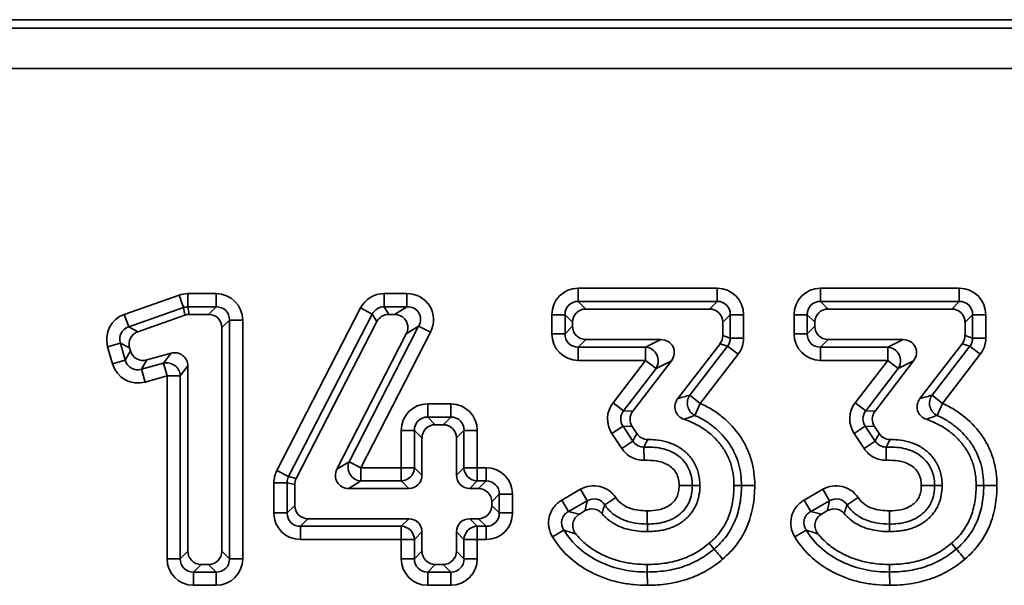
# Model space of a CAD drawing. Units: millimetres. Extents: x 90 to 4291, y 29 to 1753.
# Drawn here: x 3340 to 3377, y 698 to 719 of the extents above; entities that cross this region are included whole.
import ezdxf

# ---------------------------------------------------------------- set-up
doc = ezdxf.new("R2010")
doc.units = ezdxf.units.MM
doc.header["$LTSCALE"] = 6

msp = doc.modelspace()

# ---------------------------------------------------------------- linework, layer by layer
at = {"color": 7, "linetype": 'Continuous', "lineweight": 35}
for p, q in [((3531.978, 719.186), (3039.955, 719.186)), ((3040.273, 718.869), (3531.66, 718.869)), ((3531.66, 717.374), (3040.273, 717.374)), ((3361.053, 708.714), (3361.053, 709.206)), ((3361.053, 709.206), (3366.208, 709.206)), ((3366.208, 708.714), (3366.208, 709.206)), ((3370.054, 708.714), (3370.054, 709.206)), ((3370.054, 709.206), (3375.209, 709.206)), ((3375.209, 708.714), (3375.209, 709.206)), ((3344.182, 708.231), (3346.218, 708.95)), ((3346.382, 708.485), (3346.218, 708.95)), ((3346.545, 709.006), (3347.597, 709.006)), ((3346.545, 708.513), (3346.545, 709.006)), ((3347.597, 709.006), (3347.597, 708.513)), ((3353.837, 709.006), (3354.682, 709.006)), ((3353.837, 709.006), (3353.837, 708.513)), ((3354.682, 709.006), (3354.682, 708.513)), ((3361.053, 708.714), (3361.333, 708.434)), ((3366.208, 708.714), (3361.053, 708.714)), ((3365.929, 708.434), (3366.208, 708.714)), ((3370.054, 708.714), (3370.334, 708.434)), ((3375.209, 708.714), (3370.054, 708.714)), ((3374.929, 708.434), (3375.209, 708.714)), ((3346.382, 708.485), (3344.346, 707.767)), ((3346.43, 708.206), (3346.382, 708.485)), ((3346.545, 708.513), (3346.593, 708.234)), ((3347.597, 708.513), (3346.545, 708.513)), ((3347.317, 708.234), (3347.597, 708.513)), ((3349.852, 702.428), (3352.961, 708.472)), ((3352.961, 708.472), (3353.399, 708.246)), ((3353.837, 708.513), (3354.008, 708.234)), ((3354.682, 708.513), (3353.837, 708.513)), ((3354.224, 708.234), (3354.682, 708.513)), ((3365.929, 708.434), (3361.333, 708.434)), ((3374.929, 708.434), (3370.334, 708.434)), ((3344.346, 707.767), (3344.182, 708.231)), ((3346.43, 708.206), (3344.688, 707.591)), ((3347.317, 708.234), (3346.593, 708.234)), ((3348.089, 708.021), (3347.81, 707.741)), ((3348.089, 699.152), (3348.089, 708.021)), ((3348.582, 708.021), (3348.089, 708.021)), ((3348.582, 708.021), (3348.582, 699.152)), ((3353.399, 708.246), (3350.29, 702.203)), ((3353.57, 707.967), (3350.569, 702.135)), ((3353.57, 707.967), (3353.399, 708.246)), ((3354.224, 708.234), (3354.008, 708.234)), ((3360.561, 708.222), (3360.068, 708.222)), ((3360.068, 707.51), (3360.068, 708.222)), ((3360.841, 707.942), (3360.561, 708.222)), ((3360.561, 708.222), (3360.561, 707.51)), ((3366.701, 708.222), (3366.421, 707.942)), ((3366.701, 707.35), (3366.701, 708.222)), ((3367.193, 708.222), (3366.701, 708.222)), ((3367.193, 708.222), (3367.193, 707.35)), ((3369.562, 708.222), (3369.069, 708.222)), ((3369.069, 707.51), (3369.069, 708.222)), ((3369.842, 707.942), (3369.562, 708.222)), ((3369.562, 708.222), (3369.562, 707.51)), ((3375.702, 708.222), (3375.422, 707.942)), ((3375.702, 707.35), (3375.702, 708.222)), ((3376.194, 708.222), (3375.702, 708.222)), ((3376.194, 708.222), (3376.194, 707.35)), ((3344.346, 707.767), (3344.688, 707.591)), ((3347.81, 699.431), (3347.81, 707.741)), ((3352.539, 702.759), (3355.12, 707.797)), ((3355.12, 707.797), (3354.662, 707.517)), ((3355.558, 707.572), (3355.12, 707.797)), ((3360.561, 707.51), (3360.841, 707.79)), ((3360.841, 707.942), (3360.841, 707.79)), ((3366.421, 707.446), (3366.421, 707.942)), ((3369.562, 707.51), (3369.842, 707.79)), ((3369.842, 707.942), (3369.842, 707.79)), ((3375.422, 707.446), (3375.422, 707.942)), ((3352.082, 702.479), (3354.662, 707.517)), ((3355.558, 707.572), (3352.977, 702.534)), ((3360.561, 707.51), (3360.068, 707.51)), ((3361.333, 707.298), (3361.053, 707.018)), ((3361.333, 707.298), (3364.12, 707.298)), ((3363.552, 707.018), (3364.12, 707.298)), ((3366.421, 707.446), (3366.701, 707.35)), ((3367.193, 707.35), (3366.701, 707.35)), ((3369.562, 707.51), (3369.069, 707.51)), ((3370.334, 707.298), (3370.054, 707.018)), ((3370.334, 707.298), (3373.12, 707.298)), ((3372.553, 707.018), (3373.12, 707.298)), ((3375.422, 707.446), (3375.702, 707.35)), ((3376.194, 707.35), (3375.702, 707.35)), ((3344.037, 707.166), (3343.564, 707.03)), ((3343.747, 706.396), (3343.564, 707.03)), ((3344.379, 706.99), (3344.037, 707.166)), ((3344.037, 707.166), (3344.22, 706.533)), ((3344.22, 706.533), (3344.412, 706.877)), ((3344.379, 706.99), (3344.412, 706.877)), ((3361.053, 707.018), (3363.552, 707.018)), ((3361.053, 707.018), (3361.053, 706.526)), ((3363.552, 707.018), (3363.552, 706.526)), ((3364.745, 705.102), (3366.319, 707.145)), ((3365.195, 705.228), (3366.599, 707.05)), ((3366.599, 707.05), (3366.319, 707.145)), ((3366.989, 706.75), (3366.599, 707.05)), ((3370.054, 707.018), (3372.553, 707.018)), ((3370.054, 707.018), (3370.054, 706.526)), ((3372.553, 707.018), (3372.553, 706.526)), ((3373.746, 705.102), (3375.32, 707.145)), ((3374.196, 705.228), (3375.599, 707.05)), ((3375.599, 707.05), (3375.32, 707.145)), ((3375.989, 706.75), (3375.599, 707.05)), ((3344.22, 706.533), (3343.747, 706.396)), ((3345.018, 706.539), (3344.826, 706.195)), ((3345.018, 706.539), (3345.918, 706.791)), ((3345.638, 706.422), (3345.918, 706.791)), ((3363.552, 706.526), (3361.053, 706.526)), ((3362.343, 704.949), (3363.552, 706.526)), ((3364.51, 706.506), (3363.078, 704.637)), ((3363.943, 706.226), (3363.552, 706.526)), ((3364.51, 706.506), (3363.943, 706.226)), ((3366.989, 706.75), (3365.586, 704.928)), ((3372.553, 706.526), (3370.054, 706.526)), ((3371.344, 704.949), (3372.553, 706.526)), ((3373.511, 706.506), (3372.078, 704.637)), ((3372.944, 706.226), (3372.553, 706.526)), ((3373.511, 706.506), (3372.944, 706.226)), ((3375.989, 706.75), (3374.586, 704.928)), ((3344.826, 706.195), (3345.638, 706.422)), ((3344.826, 706.195), (3344.958, 705.721)), ((3345.638, 706.422), (3345.771, 705.948)), ((3346.543, 706.317), (3346.263, 705.948)), ((3346.543, 706.317), (3346.543, 699.431)), ((3363.943, 706.226), (3362.734, 704.649)), ((3372.944, 706.226), (3371.735, 704.649)), ((3345.771, 705.948), (3344.958, 705.721)), ((3345.771, 705.948), (3346.263, 705.948)), ((3345.771, 699.152), (3345.771, 705.948)), ((3346.263, 705.948), (3346.263, 699.152)), ((3365.586, 704.928), (3365.195, 705.228)), ((3374.586, 704.928), (3374.196, 705.228)), ((3355.457, 704.415), (3355.457, 704.907)), ((3355.457, 704.907), (3356.312, 704.907)), ((3356.312, 704.415), (3356.312, 704.907)), ((3362.734, 704.649), (3362.343, 704.949)), ((3365.586, 704.928), (3365.384, 704.479)), ((3371.735, 704.649), (3371.344, 704.949)), ((3374.586, 704.928), (3374.384, 704.479)), ((3355.457, 704.415), (3355.736, 704.135)), ((3356.312, 704.415), (3355.457, 704.415)), ((3356.033, 704.135), (3356.312, 704.415)), ((3362.734, 704.649), (3363.078, 704.637)), ((3371.735, 704.649), (3372.078, 704.637)), ((3356.033, 704.135), (3355.736, 704.135)), ((3362.714, 704.078), (3362.304, 703.806)), ((3363.058, 704.066), (3362.714, 704.078)), ((3362.714, 704.078), (3363.08, 703.525)), ((3363.058, 704.066), (3363.231, 703.804)), ((3371.715, 704.078), (3371.304, 703.806)), ((3372.058, 704.066), (3371.715, 704.078)), ((3371.715, 704.078), (3372.081, 703.525)), ((3372.058, 704.066), (3372.232, 703.804)), ((3354.964, 703.922), (3354.472, 703.922)), ((3354.472, 702.534), (3354.472, 703.922)), ((3355.244, 703.642), (3354.964, 703.922)), ((3354.964, 703.922), (3354.964, 702.534)), ((3355.244, 703.642), (3355.244, 702.254)), ((3356.805, 703.922), (3356.525, 703.642)), ((3356.525, 702.254), (3356.525, 703.642)), ((3356.805, 702.534), (3356.805, 703.922)), ((3356.805, 703.922), (3357.297, 703.922)), ((3357.297, 703.922), (3357.297, 702.534)), ((3362.67, 703.253), (3362.304, 703.806)), ((3371.67, 703.253), (3371.304, 703.806)), ((3363.08, 703.525), (3362.67, 703.253)), ((3363.492, 703.304), (3363.494, 702.812)), ((3372.081, 703.525), (3371.67, 703.253)), ((3372.493, 703.304), (3372.495, 702.812)), ((3352.082, 702.479), (3352.539, 702.759)), ((3352.977, 702.534), (3352.539, 702.759)), ((3352.977, 702.534), (3352.977, 702.042)), ((3352.977, 702.534), (3354.472, 702.534)), ((3354.964, 702.534), (3354.472, 702.534)), ((3354.472, 702.534), (3354.472, 702.042)), ((3354.964, 702.534), (3355.244, 702.254)), ((3356.525, 702.254), (3356.805, 702.534)), ((3356.805, 702.534), (3357.297, 702.534)), ((3357.297, 702.042), (3357.297, 702.534)), ((3357.297, 702.534), (3357.623, 702.534)), ((3357.623, 702.042), (3357.623, 702.534)), ((3349.852, 702.428), (3350.29, 702.203)), ((3350.29, 702.203), (3350.569, 702.135)), ((3349.743, 701.978), (3350.235, 701.978)), ((3349.743, 700.853), (3349.743, 701.978)), ((3350.515, 701.91), (3350.235, 701.978)), ((3350.235, 701.978), (3350.235, 700.853)), ((3350.515, 701.91), (3350.515, 701.132)), ((3352.977, 702.042), (3352.52, 701.762)), ((3354.752, 701.762), (3352.52, 701.762)), ((3354.472, 702.042), (3352.977, 702.042)), ((3354.752, 701.762), (3354.472, 702.042)), ((3357.297, 702.042), (3357.017, 701.762)), ((3357.343, 701.762), (3357.017, 701.762)), ((3357.623, 702.042), (3357.297, 702.042)), ((3357.343, 701.762), (3357.623, 702.042)), ((3365.29, 701.877), (3364.798, 701.881)), ((3365.29, 701.869), (3364.798, 701.864)), ((3366.837, 701.871), (3367.116, 701.873)), ((3367.609, 701.874), (3367.116, 701.873)), ((3374.291, 701.877), (3373.799, 701.881)), ((3374.291, 701.869), (3373.799, 701.864)), ((3375.837, 701.871), (3376.117, 701.873)), ((3376.61, 701.874), (3376.117, 701.873)), ((3358.115, 701.549), (3357.836, 701.27)), ((3358.115, 700.853), (3358.115, 701.549)), ((3358.115, 701.549), (3358.608, 701.549)), ((3358.608, 701.549), (3358.608, 700.853)), ((3360.441, 701.331), (3361.137, 701.732)), ((3361.137, 701.732), (3361.383, 701.305)), ((3362.446, 701.427), (3362.038, 701.153)), ((3369.442, 701.331), (3370.138, 701.732)), ((3370.138, 701.732), (3370.384, 701.305)), ((3371.447, 701.427), (3371.038, 701.153)), ((3350.235, 700.853), (3350.515, 701.132)), ((3357.836, 701.132), (3357.836, 701.27)), ((3357.836, 701.132), (3358.115, 700.853)), ((3360.441, 701.331), (3360.687, 700.904)), ((3361.383, 701.305), (3360.687, 700.904)), ((3369.442, 701.331), (3369.688, 700.904)), ((3370.384, 701.305), (3369.688, 700.904)), ((3349.743, 700.853), (3350.235, 700.853)), ((3351.007, 700.64), (3350.727, 700.36)), ((3351.007, 700.64), (3354.752, 700.64)), ((3354.472, 700.36), (3354.752, 700.64)), ((3357.017, 700.64), (3357.343, 700.64)), ((3357.017, 700.64), (3357.297, 700.36)), ((3357.623, 700.36), (3357.343, 700.64)), ((3358.115, 700.853), (3358.608, 700.853)), ((3361.309, 700.94), (3361.093, 700.815)), ((3370.31, 700.94), (3370.094, 700.815)), ((3350.727, 700.36), (3354.472, 700.36)), ((3350.727, 699.868), (3350.727, 700.36)), ((3354.472, 699.868), (3354.472, 700.36)), ((3357.297, 700.36), (3357.623, 700.36)), ((3357.297, 700.36), (3357.297, 699.868)), ((3357.623, 700.36), (3357.623, 699.868)), ((3363.619, 700.162), (3363.618, 700.442)), ((3372.619, 700.162), (3372.619, 700.442)), ((3355.244, 700.148), (3354.964, 699.868)), ((3355.244, 700.148), (3355.244, 699.431)), ((3356.525, 699.431), (3356.525, 700.148)), ((3356.805, 699.868), (3356.525, 700.148)), ((3360.093, 699.962), (3360.513, 700.22)), ((3369.094, 699.962), (3369.514, 700.22)), ((3354.472, 699.868), (3350.727, 699.868)), ((3354.472, 699.868), (3354.964, 699.868)), ((3354.472, 699.152), (3354.472, 699.868)), ((3354.964, 699.868), (3354.964, 699.152)), ((3356.805, 699.152), (3356.805, 699.868)), ((3356.805, 699.868), (3357.297, 699.868)), ((3357.623, 699.868), (3357.297, 699.868)), ((3357.297, 699.868), (3357.297, 699.152)), ((3365.918, 699.728), (3366.098, 699.514)), ((3374.918, 699.728), (3375.099, 699.514)), ((3346.263, 699.152), (3346.543, 699.431)), ((3347.81, 699.431), (3348.089, 699.152)), ((3354.964, 699.152), (3355.244, 699.431)), ((3356.525, 699.431), (3356.805, 699.152)), ((3345.771, 699.152), (3346.263, 699.152)), ((3347.035, 698.939), (3346.756, 698.659)), ((3347.035, 698.939), (3347.317, 698.939)), ((3347.597, 698.659), (3347.317, 698.939)), ((3348.582, 699.152), (3348.089, 699.152)), ((3354.472, 699.152), (3354.964, 699.152)), ((3355.736, 698.939), (3355.457, 698.659)), ((3355.736, 698.939), (3356.033, 698.939)), ((3356.312, 698.659), (3356.033, 698.939)), ((3356.805, 699.152), (3357.297, 699.152)), ((3363.614, 698.939), (3363.617, 698.659)), ((3372.614, 698.939), (3372.617, 698.659)), ((3346.756, 698.659), (3347.597, 698.659)), ((3346.756, 698.167), (3346.756, 698.659)), ((3347.597, 698.167), (3347.597, 698.659)), ((3355.457, 698.659), (3356.312, 698.659)), ((3355.457, 698.167), (3355.457, 698.659)), ((3356.312, 698.659), (3356.312, 698.167)), ((3363.622, 698.167), (3363.617, 698.659)), ((3372.623, 698.167), (3372.617, 698.659)), ((3347.597, 698.167), (3346.756, 698.167)), ((3356.312, 698.167), (3355.457, 698.167))]:
    msp.add_line(p, q, dxfattribs=at)
at = {"color": 7, "linetype": 'Continuous', "lineweight": 35, "flags": 128}
for points in [[(3365.29, 701.877), (3365.43, 701.877), (3365.518, 701.877), (3365.57, 701.877)], [(3365.57, 701.87), (3365.43, 701.869), (3365.394, 701.869), (3365.29, 701.869)], [(3374.291, 701.877), (3374.431, 701.877), (3374.519, 701.877), (3374.571, 701.877)], [(3374.571, 701.87), (3374.431, 701.869), (3374.394, 701.869), (3374.291, 701.869)]]:
    msp.add_lwpolyline(points, dxfattribs=at)
at = {"color": 7, "linetype": 'Continuous', "lineweight": 35}
for centre, radius, start, end in [((3363.507, 706.503), 0.517, 327.5609, 84.9552), ((3372.508, 706.503), 0.517, 327.5609, 84.9552), ((3345.752, 705.923), 0.512, 2.8283, 102.7929), ((3365.615, 704.935), 0.512, 145.0817, 243.1059), ((3374.616, 704.935), 0.512, 145.0817, 243.1059), ((3353.011, 702.555), 0.514, 156.6369, 266.2372), ((3354.454, 702.552), 0.511, 271.9981, 358.0019), ((3357.315, 702.552), 0.511, 181.9981, 268.0019), ((3354.454, 699.85), 0.511, 1.9981, 88.0019), ((3357.315, 699.85), 0.511, 91.9981, 178.0019)]:
    msp.add_arc(centre, radius, start, end, dxfattribs=at)
for centre, major_axis, ratio, start_param, end_param in [((3361.084, 708.191), (-0.729, 0.729), 0.970288, 5.512866, 7.053504), ((3366.178, 708.191), (0.729, 0.729), 0.970288, 5.512866, 7.053504), ((3370.085, 708.191), (-0.729, 0.729), 0.970288, 5.512866, 7.053504), ((3375.179, 708.191), (0.729, 0.729), 0.970288, 5.512866, 7.053504), ((3346.551, 707.99), (-0.172, 1.001), 0.984372, 6.116121, 6.45025), ((3347.566, 707.99), (0.729, 0.729), 0.970288, 5.512866, 7.053504), ((3353.856, 707.99), (-0.532, 0.872), 0.979328, 5.744632, 6.821738), ((3354.632, 707.99), (0.901, 0.551), 0.947327, 5.285438, 7.280932), ((3361.084, 708.191), (0.386, -0.386), 0.916626, 2.371274, 3.911912), ((3366.178, 708.191), (0.386, 0.386), 0.916626, 5.512866, 7.053504), ((3370.085, 708.191), (0.386, -0.386), 0.916626, 2.371274, 3.911912), ((3375.179, 708.191), (0.386, 0.386), 0.916626, 5.512866, 7.053504), ((3346.551, 707.99), (-0.088, 0.516), 0.954764, 6.116121, 6.45025), ((3347.566, 707.99), (0.386, 0.386), 0.916626, 5.512866, 7.053504), ((3353.856, 707.99), (-0.277, 0.454), 0.940831, 5.744632, 6.821738), ((3354.632, 707.99), (0.497, 0.304), 0.859198, 5.285438, 7.280932), ((3361.348, 707.926), (-0.364, 0.364), 0.970288, 5.512866, 7.053504), ((3365.913, 707.926), (0.364, 0.364), 0.970288, 5.512866, 7.053504), ((3370.349, 707.926), (-0.364, 0.364), 0.970288, 5.512866, 7.053504), ((3374.914, 707.926), (0.364, 0.364), 0.970288, 5.512866, 7.053504), ((3344.548, 707.283), (-0.915, 0.471), 0.971863, 5.541322, 7.025049), ((3346.596, 707.726), (-0.086, 0.501), 0.984372, 6.116121, 6.45025), ((3347.302, 707.726), (0.364, 0.364), 0.970288, 5.512866, 7.053504), ((3354.017, 707.726), (-0.266, 0.436), 0.979328, 5.744632, 6.821738), ((3354.199, 707.726), (0.45, 0.275), 0.947327, 5.285438, 7.280932), ((3344.548, 707.283), (0.483, -0.249), 0.920776, 2.399729, 3.883456), ((3344.871, 707.117), (-0.457, 0.235), 0.971863, 5.541322, 7.025049), ((3361.348, 707.806), (-0.364, -0.364), 0.970288, 5.512866, 7.053504), ((3370.349, 707.806), (-0.364, -0.364), 0.970288, 5.512866, 7.053504), ((3361.084, 707.541), (-0.729, -0.729), 0.970288, 5.512866, 7.053504), ((3361.084, 707.541), (0.386, 0.386), 0.916626, 2.371274, 3.911912), ((3364.089, 706.79), (0.483, 0.238), 0.928939, 5.200573, 7.365798), ((3365.913, 707.451), (0.481, -0.164), 0.983091, 5.960197, 6.606174), ((3366.178, 707.361), (0.498, -0.169), 0.951196, 5.960197, 6.606174), ((3366.178, 707.361), (0.963, -0.328), 0.983091, 5.960197, 6.606174), ((3370.085, 707.541), (-0.729, -0.729), 0.970288, 5.512866, 7.053504), ((3370.085, 707.541), (0.386, 0.386), 0.916626, 2.371274, 3.911912), ((3373.089, 706.79), (0.483, 0.238), 0.928939, 5.200573, 7.365798), ((3374.914, 707.451), (0.481, -0.164), 0.983091, 5.960197, 6.606174), ((3375.179, 707.361), (0.498, -0.169), 0.951196, 5.960197, 6.606174), ((3375.179, 707.361), (0.963, -0.328), 0.983091, 5.960197, 6.606174), ((3344.895, 707.032), (-0.251, -0.45), 0.970515, 5.51679, 7.049581), ((3344.714, 706.707), (0.266, 0.476), 0.917225, 2.375197, 3.907988), ((3346.035, 706.296), (0.315, 0.415), 0.959988, 5.381232, 7.185138), ((3344.714, 706.707), (-0.502, -0.9), 0.970515, 5.51679, 7.049581), ((3355.487, 703.892), (-0.729, 0.729), 0.970288, 5.512866, 7.053504), ((3356.282, 703.892), (0.729, 0.729), 0.970288, 5.512866, 7.053504), ((3363.162, 704.348), (-1.023, 0.036), 0.977344, 5.67454, 6.891831), ((3372.163, 704.348), (-1.023, 0.036), 0.977344, 5.67454, 6.891831), ((3355.487, 703.892), (0.386, -0.386), 0.916626, 2.371274, 3.911912), ((3356.282, 703.892), (0.386, 0.386), 0.916626, 5.512866, 7.053504), ((3363.162, 704.348), (0.534, -0.019), 0.935438, 2.532947, 3.750238), ((3363.487, 704.337), (-0.511, 0.018), 0.977344, 5.67454, 6.891831), ((3372.163, 704.348), (0.534, -0.019), 0.935438, 2.532947, 3.750238), ((3372.488, 704.337), (-0.511, 0.018), 0.977344, 5.67454, 6.891831), ((3355.752, 703.627), (-0.364, 0.364), 0.970288, 5.512866, 7.053504), ((3356.017, 703.627), (0.364, 0.364), 0.970288, 5.512866, 7.053504), ((3352.545, 702.27), (-0.45, -0.275), 0.947327, 5.285438, 7.280932), ((3357.592, 701.519), (0.729, 0.729), 0.970288, 5.512866, 7.053504), ((3350.758, 701.97), (-0.988, 0.239), 0.983938, 6.04926, 6.517111), ((3350.758, 701.97), (0.51, -0.123), 0.953552, 2.907667, 3.375518), ((3351.023, 701.906), (-0.494, 0.12), 0.983938, 6.04926, 6.517111), ((3354.736, 702.27), (0.364, -0.364), 0.970288, 5.512866, 7.053504), ((3357.033, 702.27), (-0.364, -0.364), 0.970288, 5.512866, 7.053504), ((3357.328, 701.254), (0.364, 0.364), 0.970288, 5.512866, 7.053504), ((3357.592, 701.519), (0.386, 0.386), 0.916626, 5.512866, 7.053504), ((3351.023, 701.148), (-0.364, -0.364), 0.970288, 5.512866, 7.053504), ((3357.328, 701.148), (0.364, -0.364), 0.970288, 5.512866, 7.053504), ((3350.758, 700.883), (-0.729, -0.729), 0.970288, 5.512866, 7.053504), ((3350.758, 700.883), (0.386, 0.386), 0.916626, 2.371274, 3.911912), ((3354.736, 700.132), (0.364, 0.364), 0.970288, 5.512866, 7.053504), ((3357.033, 700.132), (-0.364, 0.364), 0.970288, 5.512866, 7.053504), ((3357.592, 700.883), (0.386, -0.386), 0.916626, 5.512866, 7.053504), ((3357.592, 700.883), (0.729, -0.729), 0.970288, 5.512866, 7.053504), ((3347.051, 699.447), (-0.364, -0.364), 0.970288, 5.512866, 7.053504), ((3347.302, 699.447), (0.364, -0.364), 0.970288, 5.512866, 7.053504), ((3355.752, 699.447), (-0.364, -0.364), 0.970288, 5.512866, 7.053504), ((3356.017, 699.447), (0.364, -0.364), 0.970288, 5.512866, 7.053504), ((3346.786, 699.182), (-0.729, -0.729), 0.970288, 5.512866, 7.053504), ((3346.786, 699.182), (0.386, 0.386), 0.916626, 2.371274, 3.911912), ((3347.566, 699.182), (0.386, -0.386), 0.916626, 5.512866, 7.053504), ((3347.566, 699.182), (0.729, -0.729), 0.970288, 5.512866, 7.053504), ((3355.487, 699.182), (-0.729, -0.729), 0.970288, 5.512866, 7.053504), ((3355.487, 699.182), (0.386, 0.386), 0.916626, 2.371274, 3.911912), ((3356.282, 699.182), (0.386, -0.386), 0.916626, 5.512866, 7.053504), ((3356.282, 699.182), (0.729, -0.729), 0.970288, 5.512866, 7.053504)]:
    msp.add_ellipse(centre, major_axis=major_axis, ratio=ratio, start_param=start_param, end_param=end_param, dxfattribs=at)
for points, knots in [([(3364.979, 704.335), (3364.904, 704.36), (3364.835, 704.402), (3364.725, 704.513), (3364.684, 704.582), (3364.638, 704.732), (3364.634, 704.813), (3364.664, 704.967), (3364.697, 705.04), (3364.745, 705.102)], [0, 0, 0, 0, 0.25, 0.25, 0.5, 0.5, 0.75, 0.75, 1, 1, 1, 1]), ([(3364.745, 705.102), (3364.746, 705.103), (3364.747, 705.103), (3364.748, 705.103), (3364.828, 705.128), (3364.908, 705.151), (3364.986, 705.173), (3365.057, 705.193), (3365.127, 705.211), (3365.195, 705.228)], [0, 0, 0, 0, 0.000009661, 0.000009661, 0.000009661, 0.00087605, 0.00087605, 0.00087605, 0.001654286, 0.001654286, 0.001654286, 0.001654286]), ([(3373.979, 704.335), (3373.904, 704.36), (3373.836, 704.402), (3373.726, 704.513), (3373.685, 704.582), (3373.639, 704.732), (3373.635, 704.813), (3373.665, 704.967), (3373.698, 705.04), (3373.746, 705.102)], [0, 0, 0, 0, 0.25, 0.25, 0.5, 0.5, 0.75, 0.75, 1, 1, 1, 1]), ([(3373.746, 705.102), (3373.747, 705.103), (3373.748, 705.103), (3373.749, 705.103), (3373.829, 705.128), (3373.909, 705.151), (3373.987, 705.173), (3374.058, 705.193), (3374.127, 705.211), (3374.196, 705.228)], [0, 0, 0, 0, 0.000009661, 0.000009661, 0.000009661, 0.00087605, 0.00087605, 0.00087605, 0.001654286, 0.001654286, 0.001654286, 0.001654286]), ([(3365.586, 704.928), (3365.735, 704.861), (3365.879, 704.785), (3366.158, 704.615), (3366.288, 704.519), (3366.663, 704.213), (3366.887, 703.97), (3367.159, 703.571), (3367.238, 703.43), (3367.375, 703.137), (3367.435, 702.984), (3367.569, 702.519), (3367.607, 702.2), (3367.609, 701.874)], [0, 0, 0, 0, 0.125, 0.125, 0.25, 0.25, 0.5, 0.5, 0.625, 0.625, 0.75, 0.75, 1, 1, 1, 1]), ([(3374.586, 704.928), (3374.735, 704.861), (3374.88, 704.785), (3375.159, 704.615), (3375.289, 704.519), (3375.664, 704.213), (3375.888, 703.97), (3376.16, 703.571), (3376.239, 703.43), (3376.376, 703.137), (3376.435, 702.984), (3376.57, 702.519), (3376.608, 702.2), (3376.61, 701.874)], [0, 0, 0, 0, 0.125, 0.125, 0.25, 0.25, 0.5, 0.5, 0.625, 0.625, 0.75, 0.75, 1, 1, 1, 1]), ([(3365.384, 704.479), (3365.322, 704.458), (3365.261, 704.436), (3365.198, 704.413), (3365.127, 704.388), (3365.054, 704.362), (3364.979, 704.335)], [0.000426771, 0.000426771, 0.000426771, 0.000426771, 0.001199773, 0.001199773, 0.001199773, 0.002070813, 0.002070813, 0.002070813, 0.002070813]), ([(3366.837, 701.871), (3366.836, 702.02), (3366.825, 702.167), (3366.781, 702.455), (3366.748, 702.594), (3366.679, 702.793), (3366.651, 702.859), (3366.591, 702.993), (3366.559, 703.057), (3366.49, 703.179), (3366.452, 703.238), (3366.37, 703.355), (3366.325, 703.413), (3366.184, 703.582), (3366.084, 703.683), (3365.918, 703.826), (3365.859, 703.872), (3365.77, 703.939), (3365.74, 703.96), (3365.681, 704), (3365.652, 704.019), (3365.591, 704.056), (3365.56, 704.074), (3365.495, 704.111), (3365.461, 704.129), (3365.361, 704.181), (3365.295, 704.213), (3365.15, 704.275), (3365.066, 704.306), (3364.979, 704.335)], [0, 0, 0, 0, 0.125, 0.125, 0.25, 0.25, 0.3125, 0.3125, 0.375, 0.375, 0.4375, 0.4375, 0.5, 0.5, 0.625, 0.625, 0.6875, 0.6875, 0.71875, 0.71875, 0.75, 0.75, 0.78125, 0.78125, 0.8125, 0.8125, 0.875, 0.875, 0.9500498, 0.9500498, 0.9500498, 0.9500498]), ([(3367.116, 701.873), (3367.116, 702.01), (3367.107, 702.149), (3367.072, 702.421), (3367.045, 702.556), (3366.969, 702.821), (3366.918, 702.952), (3366.801, 703.203), (3366.733, 703.322), (3366.499, 703.663), (3366.306, 703.869), (3365.985, 704.13), (3365.874, 704.212), (3365.635, 704.357), (3365.511, 704.421), (3365.384, 704.479)], [0, 0, 0, 0, 0.125, 0.125, 0.25, 0.25, 0.375, 0.375, 0.5, 0.5, 0.75, 0.75, 0.875, 0.875, 1, 1, 1, 1]), ([(3374.384, 704.479), (3374.323, 704.458), (3374.262, 704.436), (3374.199, 704.413), (3374.128, 704.388), (3374.055, 704.362), (3373.979, 704.335)], [0.000426771, 0.000426771, 0.000426771, 0.000426771, 0.001199773, 0.001199773, 0.001199773, 0.002070813, 0.002070813, 0.002070813, 0.002070813]), ([(3375.837, 701.871), (3375.837, 702.02), (3375.826, 702.167), (3375.782, 702.455), (3375.749, 702.594), (3375.679, 702.793), (3375.652, 702.859), (3375.592, 702.993), (3375.56, 703.057), (3375.491, 703.179), (3375.453, 703.238), (3375.37, 703.355), (3375.326, 703.413), (3375.185, 703.582), (3375.085, 703.683), (3374.919, 703.826), (3374.86, 703.872), (3374.771, 703.939), (3374.741, 703.96), (3374.682, 704), (3374.653, 704.019), (3374.592, 704.056), (3374.561, 704.074), (3374.496, 704.111), (3374.462, 704.129), (3374.361, 704.181), (3374.296, 704.213), (3374.151, 704.275), (3374.067, 704.306), (3373.979, 704.335)], [0, 0, 0, 0, 0.125, 0.125, 0.25, 0.25, 0.3125, 0.3125, 0.375, 0.375, 0.4375, 0.4375, 0.5, 0.5, 0.625, 0.625, 0.6875, 0.6875, 0.71875, 0.71875, 0.75, 0.75, 0.78125, 0.78125, 0.8125, 0.8125, 0.875, 0.875, 0.9500498, 0.9500498, 0.9500498, 0.9500498]), ([(3376.117, 701.873), (3376.117, 702.01), (3376.108, 702.149), (3376.073, 702.421), (3376.046, 702.556), (3375.97, 702.821), (3375.919, 702.952), (3375.802, 703.203), (3375.734, 703.322), (3375.499, 703.663), (3375.307, 703.869), (3374.986, 704.13), (3374.874, 704.212), (3374.635, 704.357), (3374.512, 704.421), (3374.384, 704.479)], [0, 0, 0, 0, 0.125, 0.125, 0.25, 0.25, 0.375, 0.375, 0.5, 0.5, 0.75, 0.75, 0.875, 0.875, 1, 1, 1, 1]), ([(3363.08, 703.525), (3363.098, 703.558), (3363.116, 703.591), (3363.133, 703.624), (3363.166, 703.684), (3363.198, 703.744), (3363.231, 703.804)], [0.000421392, 0.000421392, 0.000421392, 0.000421392, 0.00099518, 0.00099518, 0.00099518, 0.002039613, 0.002039613, 0.002039613, 0.002039613]), ([(3363.634, 703.583), (3363.604, 703.524), (3363.574, 703.464), (3363.543, 703.404), (3363.526, 703.371), (3363.509, 703.337), (3363.492, 703.304)], [0, 0, 0, 0, 0.001043854, 0.001043854, 0.001043854, 0.001617421, 0.001617421, 0.001617421, 0.001617421]), ([(3363.634, 703.583), (3363.726, 703.582), (3363.822, 703.578), (3364.053, 703.557), (3364.192, 703.533), (3364.394, 703.476), (3364.46, 703.454), (3364.592, 703.402), (3364.659, 703.373), (3364.76, 703.317), (3364.792, 703.297), (3364.853, 703.258), (3364.882, 703.238), (3364.939, 703.197), (3364.968, 703.174), (3365.026, 703.127), (3365.055, 703.101), (3365.137, 703.022), (3365.186, 702.968), (3365.279, 702.849), (3365.322, 702.785), (3365.377, 702.688), (3365.395, 702.655), (3365.428, 702.585), (3365.444, 702.548), (3365.485, 702.44), (3365.505, 702.372), (3365.554, 702.163), (3365.571, 702.02), (3365.57, 701.877)], [0.1576777, 0.1576777, 0.1576777, 0.1576777, 0.25, 0.25, 0.375, 0.375, 0.4375, 0.4375, 0.5, 0.5, 0.53125, 0.53125, 0.5625, 0.5625, 0.59375, 0.59375, 0.625, 0.625, 0.6875, 0.6875, 0.75, 0.75, 0.78125, 0.78125, 0.8125, 0.8125, 0.875, 0.875, 0.9977913, 0.9977913, 0.9977913, 0.9977913]), ([(3372.081, 703.525), (3372.099, 703.558), (3372.116, 703.591), (3372.134, 703.624), (3372.167, 703.684), (3372.199, 703.744), (3372.232, 703.804)], [0.000421392, 0.000421392, 0.000421392, 0.000421392, 0.00099518, 0.00099518, 0.00099518, 0.002039613, 0.002039613, 0.002039613, 0.002039613]), ([(3372.635, 703.583), (3372.605, 703.524), (3372.575, 703.464), (3372.544, 703.404), (3372.527, 703.371), (3372.51, 703.337), (3372.493, 703.304)], [0, 0, 0, 0, 0.001043854, 0.001043854, 0.001043854, 0.001617421, 0.001617421, 0.001617421, 0.001617421]), ([(3372.635, 703.583), (3372.727, 703.582), (3372.823, 703.578), (3373.054, 703.557), (3373.193, 703.533), (3373.395, 703.476), (3373.461, 703.454), (3373.593, 703.402), (3373.659, 703.373), (3373.76, 703.317), (3373.793, 703.297), (3373.854, 703.258), (3373.883, 703.238), (3373.94, 703.197), (3373.969, 703.174), (3374.027, 703.127), (3374.056, 703.101), (3374.137, 703.022), (3374.187, 702.968), (3374.28, 702.849), (3374.322, 702.785), (3374.378, 702.688), (3374.396, 702.655), (3374.429, 702.585), (3374.445, 702.548), (3374.485, 702.44), (3374.506, 702.372), (3374.555, 702.163), (3374.572, 702.02), (3374.571, 701.877)], [0.1576777, 0.1576777, 0.1576777, 0.1576777, 0.25, 0.25, 0.375, 0.375, 0.4375, 0.4375, 0.5, 0.5, 0.53125, 0.53125, 0.5625, 0.5625, 0.59375, 0.59375, 0.625, 0.625, 0.6875, 0.6875, 0.75, 0.75, 0.78125, 0.78125, 0.8125, 0.8125, 0.875, 0.875, 0.9977913, 0.9977913, 0.9977913, 0.9977913]), ([(3363.494, 702.812), (3363.33, 702.811), (3363.168, 702.852), (3362.955, 702.966), (3362.887, 703.014), (3362.767, 703.123), (3362.715, 703.185), (3362.67, 703.253)], [0, 0, 0, 0, 0.5, 0.5, 0.75, 0.75, 1, 1, 1, 1]), ([(3363.08, 703.525), (3363.124, 703.456), (3363.186, 703.399), (3363.329, 703.322), (3363.41, 703.303), (3363.492, 703.304)], [0, 0, 0, 0, 0.5, 0.5, 1, 1, 1, 1]), ([(3363.492, 703.304), (3363.709, 703.305), (3363.925, 703.299), (3364.24, 703.232), (3364.345, 703.201), (3364.548, 703.118), (3364.643, 703.064), (3364.821, 702.938), (3364.903, 702.865), (3365.044, 702.701), (3365.106, 702.608), (3365.201, 702.413), (3365.234, 702.309), (3365.28, 702.095), (3365.291, 701.987), (3365.29, 701.877)], [0, 0, 0, 0, 0.25, 0.25, 0.375, 0.375, 0.5, 0.5, 0.625, 0.625, 0.75, 0.75, 0.875, 0.875, 1, 1, 1, 1]), ([(3372.495, 702.812), (3372.331, 702.811), (3372.169, 702.852), (3371.955, 702.966), (3371.888, 703.014), (3371.768, 703.123), (3371.716, 703.185), (3371.67, 703.253)], [0, 0, 0, 0, 0.5, 0.5, 0.75, 0.75, 1, 1, 1, 1]), ([(3372.081, 703.525), (3372.125, 703.456), (3372.187, 703.399), (3372.329, 703.322), (3372.411, 703.303), (3372.493, 703.304)], [0, 0, 0, 0, 0.5, 0.5, 1, 1, 1, 1]), ([(3372.493, 703.304), (3372.71, 703.305), (3372.926, 703.299), (3373.241, 703.232), (3373.345, 703.201), (3373.548, 703.118), (3373.644, 703.064), (3373.822, 702.938), (3373.904, 702.865), (3374.045, 702.701), (3374.106, 702.608), (3374.202, 702.413), (3374.235, 702.309), (3374.281, 702.095), (3374.292, 701.987), (3374.291, 701.877)], [0, 0, 0, 0, 0.25, 0.25, 0.375, 0.375, 0.5, 0.5, 0.625, 0.625, 0.75, 0.75, 0.875, 0.875, 1, 1, 1, 1]), ([(3364.798, 701.881), (3364.798, 701.958), (3364.79, 702.034), (3364.757, 702.184), (3364.733, 702.256), (3364.659, 702.391), (3364.613, 702.452), (3364.505, 702.56), (3364.442, 702.606), (3364.311, 702.685), (3364.239, 702.714), (3364.094, 702.761), (3364.02, 702.777), (3363.797, 702.811), (3363.646, 702.812), (3363.494, 702.812)], [0, 0, 0, 0, 0.125, 0.125, 0.25, 0.25, 0.375, 0.375, 0.5, 0.5, 0.625, 0.625, 0.75, 0.75, 1, 1, 1, 1]), ([(3373.799, 701.881), (3373.799, 701.958), (3373.791, 702.034), (3373.758, 702.184), (3373.734, 702.256), (3373.66, 702.391), (3373.614, 702.452), (3373.506, 702.56), (3373.443, 702.606), (3373.312, 702.685), (3373.24, 702.714), (3373.094, 702.761), (3373.021, 702.777), (3372.798, 702.811), (3372.646, 702.812), (3372.495, 702.812)], [0, 0, 0, 0, 0.125, 0.125, 0.25, 0.25, 0.375, 0.375, 0.5, 0.5, 0.625, 0.625, 0.75, 0.75, 1, 1, 1, 1]), ([(3361.137, 701.732), (3361.353, 701.856), (3361.612, 701.895), (3361.973, 701.811), (3362.087, 701.76), (3362.29, 701.619), (3362.377, 701.53), (3362.446, 701.427)], [0, 0, 0, 0, 0.5, 0.5, 0.75, 0.75, 1, 1, 1, 1]), ([(3363.616, 700.934), (3363.758, 700.936), (3363.9, 700.945), (3364.108, 700.989), (3364.177, 701.007), (3364.309, 701.06), (3364.372, 701.092), (3364.491, 701.171), (3364.547, 701.216), (3364.641, 701.322), (3364.682, 701.382), (3364.744, 701.511), (3364.764, 701.581), (3364.791, 701.72), (3364.798, 701.792), (3364.798, 701.864)], [0, 0, 0, 0, 0.25, 0.25, 0.375, 0.375, 0.5, 0.5, 0.625, 0.625, 0.75, 0.75, 0.875, 0.875, 1, 1, 1, 1]), ([(3365.29, 701.869), (3365.291, 701.764), (3365.281, 701.66), (3365.242, 701.457), (3365.212, 701.356), (3365.084, 701.071), (3364.951, 700.905), (3364.623, 700.655), (3364.431, 700.564), (3364.13, 700.488), (3364.029, 700.469), (3363.824, 700.447), (3363.721, 700.443), (3363.618, 700.442)], [0, 0, 0, 0, 0.125, 0.125, 0.25, 0.25, 0.5, 0.5, 0.75, 0.75, 0.875, 0.875, 1, 1, 1, 1]), ([(3365.57, 701.87), (3365.571, 701.749), (3365.56, 701.629), (3365.526, 701.452), (3365.511, 701.392), (3365.476, 701.273), (3365.454, 701.211), (3365.4, 701.09), (3365.37, 701.034), (3365.304, 700.925), (3365.267, 700.873), (3365.187, 700.772), (3365.143, 700.723), (3365.05, 700.633), (3365, 700.591), (3364.901, 700.516), (3364.852, 700.483), (3364.747, 700.418), (3364.691, 700.388), (3364.579, 700.336), (3364.524, 700.313), (3364.408, 700.272), (3364.348, 700.254), (3364.234, 700.226), (3364.18, 700.214), (3364.067, 700.194), (3364.008, 700.185), (3363.836, 700.167), (3363.726, 700.164), (3363.622, 700.162), (3363.621, 700.162), (3363.62, 700.162), (3363.619, 700.162)], [0.0026049, 0.0026049, 0.0026049, 0.0026049, 0.125, 0.125, 0.1875, 0.1875, 0.25, 0.25, 0.3125, 0.3125, 0.375, 0.375, 0.4375, 0.4375, 0.5, 0.5, 0.5625, 0.5625, 0.625, 0.625, 0.6875, 0.6875, 0.75, 0.75, 0.8125, 0.8125, 0.875, 0.875, 1, 1, 1, 1.0014383, 1.0014383, 1.0014383, 1.0014383]), ([(3365.918, 699.728), (3365.918, 699.728), (3365.919, 699.729), (3365.92, 699.73), (3366.074, 699.858), (3366.212, 700.003), (3366.389, 700.24), (3366.443, 700.324), (3366.541, 700.496), (3366.584, 700.585), (3366.696, 700.857), (3366.75, 701.054), (3366.82, 701.458), (3366.837, 701.664), (3366.837, 701.871)], [-0.001091, -0.001091, -0.001091, -0.001091, 0, 0, 0, 0.25, 0.25, 0.375, 0.375, 0.5, 0.5, 0.75, 0.75, 0.999913, 0.999913, 0.999913, 0.999913]), ([(3366.098, 699.514), (3366.27, 699.657), (3366.425, 699.819), (3366.688, 700.175), (3366.797, 700.366), (3366.965, 700.777), (3367.023, 700.992), (3367.099, 701.427), (3367.117, 701.65), (3367.116, 701.873)], [0, 0, 0, 0, 0.25, 0.25, 0.5, 0.5, 0.75, 0.75, 1, 1, 1, 1]), ([(3367.609, 701.874), (3367.61, 701.615), (3367.588, 701.36), (3367.498, 700.857), (3367.43, 700.607), (3367.231, 700.13), (3367.104, 699.908), (3366.796, 699.494), (3366.616, 699.305), (3366.416, 699.138)], [0, 0, 0, 0, 0.25, 0.25, 0.5, 0.5, 0.75, 0.75, 1, 1, 1, 1]), ([(3370.138, 701.732), (3370.354, 701.856), (3370.613, 701.895), (3370.974, 701.811), (3371.088, 701.76), (3371.291, 701.619), (3371.378, 701.53), (3371.447, 701.427)], [0, 0, 0, 0, 0.5, 0.5, 0.75, 0.75, 1, 1, 1, 1]), ([(3372.617, 700.934), (3372.759, 700.936), (3372.9, 700.945), (3373.108, 700.989), (3373.178, 701.007), (3373.31, 701.06), (3373.373, 701.092), (3373.492, 701.171), (3373.548, 701.216), (3373.642, 701.322), (3373.683, 701.382), (3373.745, 701.511), (3373.765, 701.581), (3373.792, 701.72), (3373.799, 701.792), (3373.799, 701.864)], [0, 0, 0, 0, 0.25, 0.25, 0.375, 0.375, 0.5, 0.5, 0.625, 0.625, 0.75, 0.75, 0.875, 0.875, 1, 1, 1, 1]), ([(3374.571, 701.87), (3374.572, 701.749), (3374.56, 701.629), (3374.527, 701.452), (3374.512, 701.392), (3374.477, 701.273), (3374.455, 701.211), (3374.401, 701.09), (3374.371, 701.034), (3374.304, 700.925), (3374.268, 700.873), (3374.188, 700.772), (3374.144, 700.723), (3374.051, 700.633), (3374.001, 700.591), (3373.902, 700.516), (3373.853, 700.483), (3373.748, 700.418), (3373.691, 700.388), (3373.58, 700.336), (3373.525, 700.313), (3373.409, 700.272), (3373.349, 700.254), (3373.235, 700.226), (3373.18, 700.214), (3373.067, 700.194), (3373.009, 700.185), (3372.837, 700.167), (3372.727, 700.164), (3372.623, 700.162), (3372.622, 700.162), (3372.621, 700.162), (3372.619, 700.162)], [0.0026049, 0.0026049, 0.0026049, 0.0026049, 0.125, 0.125, 0.1875, 0.1875, 0.25, 0.25, 0.3125, 0.3125, 0.375, 0.375, 0.4375, 0.4375, 0.5, 0.5, 0.5625, 0.5625, 0.625, 0.625, 0.6875, 0.6875, 0.75, 0.75, 0.8125, 0.8125, 0.875, 0.875, 1, 1, 1, 1.0014383, 1.0014383, 1.0014383, 1.0014383]), ([(3374.291, 701.869), (3374.292, 701.764), (3374.282, 701.66), (3374.242, 701.457), (3374.213, 701.356), (3374.085, 701.071), (3373.952, 700.905), (3373.623, 700.655), (3373.432, 700.564), (3373.131, 700.488), (3373.03, 700.469), (3372.825, 700.447), (3372.722, 700.443), (3372.619, 700.442)], [0, 0, 0, 0, 0.125, 0.125, 0.25, 0.25, 0.5, 0.5, 0.75, 0.75, 0.875, 0.875, 1, 1, 1, 1]), ([(3374.918, 699.728), (3374.919, 699.728), (3374.92, 699.729), (3374.92, 699.73), (3375.075, 699.858), (3375.213, 700.003), (3375.39, 700.24), (3375.444, 700.324), (3375.542, 700.496), (3375.585, 700.585), (3375.697, 700.857), (3375.751, 701.054), (3375.821, 701.458), (3375.838, 701.664), (3375.837, 701.871)], [-0.001091, -0.001091, -0.001091, -0.001091, 0, 0, 0, 0.25, 0.25, 0.375, 0.375, 0.5, 0.5, 0.75, 0.75, 0.999913, 0.999913, 0.999913, 0.999913]), ([(3375.099, 699.514), (3375.271, 699.657), (3375.426, 699.819), (3375.689, 700.175), (3375.798, 700.366), (3375.966, 700.777), (3376.024, 700.992), (3376.1, 701.427), (3376.118, 701.65), (3376.117, 701.873)], [0, 0, 0, 0, 0.25, 0.25, 0.5, 0.5, 0.75, 0.75, 1, 1, 1, 1]), ([(3376.61, 701.874), (3376.61, 701.615), (3376.589, 701.36), (3376.499, 700.857), (3376.43, 700.607), (3376.232, 700.13), (3376.104, 699.908), (3375.797, 699.494), (3375.617, 699.305), (3375.417, 699.138)], [0, 0, 0, 0, 0.25, 0.25, 0.5, 0.5, 0.75, 0.75, 1, 1, 1, 1]), ([(3362.038, 701.153), (3361.971, 701.258), (3361.864, 701.338), (3361.621, 701.394), (3361.489, 701.37), (3361.383, 701.305)], [0, 0, 0, 0, 0.5, 0.5, 1, 1, 1, 1]), ([(3362.446, 701.427), (3362.509, 701.334), (3362.584, 701.254), (3362.762, 701.12), (3362.861, 701.07), (3363.174, 700.957), (3363.395, 700.936), (3363.616, 700.934)], [0, 0, 0, 0, 0.25, 0.25, 0.5, 0.5, 1, 1, 1, 1]), ([(3371.038, 701.153), (3370.972, 701.258), (3370.865, 701.338), (3370.621, 701.394), (3370.49, 701.37), (3370.384, 701.305)], [0, 0, 0, 0, 0.5, 0.5, 1, 1, 1, 1]), ([(3371.447, 701.427), (3371.509, 701.334), (3371.585, 701.254), (3371.763, 701.12), (3371.862, 701.07), (3372.175, 700.957), (3372.396, 700.936), (3372.617, 700.934)], [0, 0, 0, 0, 0.25, 0.25, 0.5, 0.5, 1, 1, 1, 1]), ([(3360.093, 699.962), (3360.024, 700.075), (3359.978, 700.201), (3359.937, 700.46), (3359.944, 700.594), (3360.008, 700.848), (3360.067, 700.969), (3360.227, 701.177), (3360.327, 701.265), (3360.441, 701.331)], [0, 0, 0, 0, 0.25, 0.25, 0.5, 0.5, 0.75, 0.75, 1, 1, 1, 1]), ([(3361.309, 700.94), (3361.31, 700.945), (3361.311, 700.951), (3361.312, 700.957), (3361.326, 701.034), (3361.341, 701.111), (3361.357, 701.19), (3361.366, 701.228), (3361.374, 701.266), (3361.383, 701.305)], [0, 0, 0, 0, 0.000078807, 0.000078807, 0.000078807, 0.001124306, 0.001124306, 0.001124306, 0.001629999, 0.001629999, 0.001629999, 0.001629999]), ([(3361.929, 700.833), (3361.855, 700.92), (3361.752, 700.979), (3361.526, 701.018), (3361.409, 700.997), (3361.309, 700.94)], [0, 0, 0, 0, 0.5, 0.5, 1, 1, 1, 1]), ([(3362.038, 701.153), (3362.025, 701.12), (3362.013, 701.087), (3362.001, 701.054), (3361.975, 700.98), (3361.951, 700.907), (3361.929, 700.833)], [0.000422785, 0.000422785, 0.000422785, 0.000422785, 0.000925813, 0.000925813, 0.000925813, 0.002045115, 0.002045115, 0.002045115, 0.002045115]), ([(3363.618, 700.442), (3363.466, 700.443), (3363.316, 700.453), (3363.02, 700.5), (3362.872, 700.538), (3362.592, 700.652), (3362.46, 700.727), (3362.224, 700.916), (3362.122, 701.026), (3362.038, 701.153)], [0, 0, 0, 0, 0.25, 0.25, 0.5, 0.5, 0.75, 0.75, 1, 1, 1, 1]), ([(3369.094, 699.962), (3369.025, 700.075), (3368.979, 700.201), (3368.938, 700.46), (3368.944, 700.594), (3369.009, 700.848), (3369.068, 700.969), (3369.227, 701.177), (3369.327, 701.265), (3369.442, 701.331)], [0, 0, 0, 0, 0.25, 0.25, 0.5, 0.5, 0.75, 0.75, 1, 1, 1, 1]), ([(3370.31, 700.94), (3370.311, 700.945), (3370.312, 700.951), (3370.313, 700.957), (3370.327, 701.034), (3370.342, 701.111), (3370.358, 701.19), (3370.366, 701.228), (3370.375, 701.266), (3370.384, 701.305)], [0, 0, 0, 0, 0.000078807, 0.000078807, 0.000078807, 0.001124306, 0.001124306, 0.001124306, 0.001629999, 0.001629999, 0.001629999, 0.001629999]), ([(3370.93, 700.833), (3370.856, 700.92), (3370.753, 700.979), (3370.527, 701.018), (3370.41, 700.997), (3370.31, 700.94)], [0, 0, 0, 0, 0.5, 0.5, 1, 1, 1, 1]), ([(3371.038, 701.153), (3371.026, 701.12), (3371.014, 701.087), (3371.002, 701.054), (3370.976, 700.98), (3370.952, 700.907), (3370.93, 700.833)], [0.000422785, 0.000422785, 0.000422785, 0.000422785, 0.000925813, 0.000925813, 0.000925813, 0.002045115, 0.002045115, 0.002045115, 0.002045115]), ([(3372.619, 700.442), (3372.467, 700.443), (3372.316, 700.453), (3372.02, 700.5), (3371.873, 700.538), (3371.593, 700.652), (3371.461, 700.727), (3371.225, 700.916), (3371.123, 701.026), (3371.038, 701.153)], [0, 0, 0, 0, 0.25, 0.25, 0.5, 0.5, 0.75, 0.75, 1, 1, 1, 1]), ([(3360.687, 700.904), (3360.629, 700.873), (3360.577, 700.83), (3360.493, 700.727), (3360.462, 700.666), (3360.413, 700.473), (3360.44, 700.331), (3360.513, 700.22)], [0, 0, 0, 0, 0.25, 0.25, 0.5, 0.5, 1, 1, 1, 1]), ([(3361.093, 700.815), (3361.031, 700.779), (3360.977, 700.73), (3360.894, 700.615), (3360.865, 700.547), (3360.827, 700.338), (3360.867, 700.187), (3360.958, 700.076)], [0, 0, 0, 0, 0.25, 0.25, 0.5, 0.5, 1, 1, 1, 1]), ([(3363.619, 700.162), (3363.617, 700.162), (3363.616, 700.162), (3363.615, 700.162), (3363.41, 700.164), (3363.195, 700.179), (3362.762, 700.275), (3362.546, 700.354), (3362.245, 700.539), (3362.15, 700.612), (3362.016, 700.737), (3361.972, 700.784), (3361.929, 700.833)], [-0.0014636, -0.0014636, -0.0014636, -0.0014636, 0, 0, 0, 0.25, 0.25, 0.5, 0.5, 0.625, 0.625, 0.6935144, 0.6935144, 0.6935144, 0.6935144]), ([(3363.618, 700.442), (3363.618, 700.462), (3363.617, 700.523), (3363.617, 700.703), (3363.616, 700.819), (3363.616, 700.934)], [0, 0, 0, 0, 0.5, 0.5, 1, 1, 1, 1]), ([(3369.688, 700.904), (3369.629, 700.873), (3369.578, 700.83), (3369.494, 700.727), (3369.463, 700.666), (3369.414, 700.473), (3369.441, 700.331), (3369.514, 700.22)], [0, 0, 0, 0, 0.25, 0.25, 0.5, 0.5, 1, 1, 1, 1]), ([(3370.094, 700.815), (3370.031, 700.779), (3369.978, 700.73), (3369.895, 700.615), (3369.866, 700.547), (3369.828, 700.338), (3369.868, 700.187), (3369.959, 700.076)], [0, 0, 0, 0, 0.25, 0.25, 0.5, 0.5, 1, 1, 1, 1]), ([(3372.619, 700.162), (3372.618, 700.162), (3372.617, 700.162), (3372.616, 700.162), (3372.411, 700.164), (3372.196, 700.179), (3371.763, 700.275), (3371.547, 700.354), (3371.246, 700.539), (3371.151, 700.612), (3371.017, 700.737), (3370.972, 700.784), (3370.93, 700.833)], [-0.0014636, -0.0014636, -0.0014636, -0.0014636, 0, 0, 0, 0.25, 0.25, 0.5, 0.5, 0.625, 0.625, 0.6935144, 0.6935144, 0.6935144, 0.6935144]), ([(3372.619, 700.442), (3372.618, 700.462), (3372.618, 700.523), (3372.618, 700.703), (3372.617, 700.819), (3372.617, 700.934)], [0, 0, 0, 0, 0.5, 0.5, 1, 1, 1, 1]), ([(3363.622, 698.167), (3363.448, 698.165), (3363.276, 698.175), (3362.931, 698.21), (3362.76, 698.234), (3362.424, 698.305), (3362.258, 698.351), (3361.933, 698.463), (3361.772, 698.53), (3361.306, 698.756), (3361.017, 698.942), (3360.498, 699.404), (3360.275, 699.666), (3360.093, 699.962)], [0, 0, 0, 0, 0.125, 0.125, 0.25, 0.25, 0.375, 0.375, 0.5, 0.5, 0.75, 0.75, 1, 1, 1, 1]), ([(3360.513, 700.22), (3360.673, 699.96), (3360.869, 699.73), (3361.327, 699.328), (3361.582, 699.167), (3362.129, 698.906), (3362.417, 698.808), (3362.86, 698.717), (3363.011, 698.696), (3363.313, 698.666), (3363.466, 698.658), (3363.617, 698.659)], [0, 0, 0, 0, 0.25, 0.25, 0.5, 0.5, 0.75, 0.75, 0.875, 0.875, 1, 1, 1, 1]), ([(3360.958, 700.076), (3360.974, 700.056), (3360.991, 700.037), (3361.112, 699.897), (3361.225, 699.785), (3361.469, 699.584), (3361.6, 699.494), (3361.879, 699.333), (3362.026, 699.262), (3362.327, 699.141), (3362.483, 699.09), (3362.718, 699.031), (3362.796, 699.015), (3362.956, 698.988), (3363.039, 698.976), (3363.289, 698.948), (3363.453, 698.937), (3363.614, 698.939)], [0.2301004, 0.2301004, 0.2301004, 0.2301004, 0.25, 0.25, 0.375, 0.375, 0.5, 0.5, 0.625, 0.625, 0.75, 0.75, 0.8125, 0.8125, 0.875, 0.875, 0.9999511, 0.9999511, 0.9999511, 0.9999511]), ([(3372.623, 698.167), (3372.449, 698.165), (3372.276, 698.175), (3371.932, 698.21), (3371.761, 698.234), (3371.424, 698.305), (3371.259, 698.351), (3370.934, 698.463), (3370.773, 698.53), (3370.307, 698.756), (3370.018, 698.942), (3369.499, 699.404), (3369.276, 699.666), (3369.094, 699.962)], [0, 0, 0, 0, 0.125, 0.125, 0.25, 0.25, 0.375, 0.375, 0.5, 0.5, 0.75, 0.75, 1, 1, 1, 1]), ([(3369.514, 700.22), (3369.674, 699.96), (3369.87, 699.73), (3370.328, 699.328), (3370.583, 699.167), (3371.13, 698.906), (3371.418, 698.808), (3371.861, 698.717), (3372.012, 698.696), (3372.314, 698.666), (3372.467, 698.658), (3372.617, 698.659)], [0, 0, 0, 0, 0.25, 0.25, 0.5, 0.5, 0.75, 0.75, 0.875, 0.875, 1, 1, 1, 1]), ([(3369.959, 700.076), (3369.975, 700.056), (3369.991, 700.037), (3370.113, 699.897), (3370.226, 699.785), (3370.47, 699.584), (3370.601, 699.494), (3370.879, 699.333), (3371.027, 699.262), (3371.328, 699.141), (3371.484, 699.09), (3371.719, 699.031), (3371.797, 699.015), (3371.957, 698.988), (3372.04, 698.976), (3372.29, 698.948), (3372.454, 698.937), (3372.614, 698.939)], [0.2301004, 0.2301004, 0.2301004, 0.2301004, 0.25, 0.25, 0.375, 0.375, 0.5, 0.5, 0.625, 0.625, 0.75, 0.75, 0.8125, 0.8125, 0.875, 0.875, 0.9999511, 0.9999511, 0.9999511, 0.9999511]), ([(3363.614, 698.939), (3363.831, 698.941), (3364.044, 698.953), (3364.352, 698.997), (3364.454, 699.016), (3364.656, 699.063), (3364.756, 699.091), (3364.949, 699.155), (3365.044, 699.193), (3365.234, 699.277), (3365.328, 699.323), (3365.591, 699.471), (3365.758, 699.591), (3365.916, 699.726), (3365.916, 699.727), (3365.917, 699.727), (3365.918, 699.728)], [0, 0, 0, 0, 0.25, 0.25, 0.375, 0.375, 0.5, 0.5, 0.625, 0.625, 0.75, 0.75, 1, 1, 1, 1.001052, 1.001052, 1.001052, 1.001052]), ([(3372.614, 698.939), (3372.831, 698.941), (3373.045, 698.953), (3373.353, 698.997), (3373.454, 699.016), (3373.657, 699.063), (3373.756, 699.091), (3373.949, 699.155), (3374.044, 699.193), (3374.235, 699.277), (3374.328, 699.323), (3374.592, 699.471), (3374.759, 699.591), (3374.916, 699.726), (3374.917, 699.727), (3374.918, 699.727), (3374.918, 699.728)], [0, 0, 0, 0, 0.25, 0.25, 0.375, 0.375, 0.5, 0.5, 0.625, 0.625, 0.75, 0.75, 1, 1, 1, 1.001052, 1.001052, 1.001052, 1.001052]), ([(3363.617, 698.659), (3363.841, 698.662), (3364.065, 698.674), (3364.51, 698.737), (3364.728, 698.787), (3365.149, 698.927), (3365.354, 699.017), (3365.746, 699.237), (3365.928, 699.368), (3366.098, 699.514)], [0, 0, 0, 0, 0.25, 0.25, 0.5, 0.5, 0.75, 0.75, 1, 1, 1, 1]), ([(3366.098, 699.514), (3366.111, 699.499), (3366.151, 699.452), (3366.267, 699.315), (3366.341, 699.227), (3366.416, 699.138)], [0, 0, 0, 0, 0.5, 0.5, 1, 1, 1, 1]), ([(3372.617, 698.659), (3372.842, 698.662), (3373.066, 698.674), (3373.511, 698.737), (3373.729, 698.787), (3374.15, 698.927), (3374.355, 699.017), (3374.747, 699.237), (3374.929, 699.368), (3375.099, 699.514)], [0, 0, 0, 0, 0.25, 0.25, 0.5, 0.5, 0.75, 0.75, 1, 1, 1, 1]), ([(3375.099, 699.514), (3375.112, 699.499), (3375.152, 699.452), (3375.267, 699.315), (3375.342, 699.227), (3375.417, 699.138)], [0, 0, 0, 0, 0.5, 0.5, 1, 1, 1, 1]), ([(3366.416, 699.138), (3366.224, 698.973), (3366.019, 698.826), (3365.578, 698.578), (3365.347, 698.476), (3364.874, 698.315), (3364.628, 698.258), (3364.127, 698.184), (3363.875, 698.17), (3363.622, 698.167)], [0, 0, 0, 0, 0.25, 0.25, 0.5, 0.5, 0.75, 0.75, 1, 1, 1, 1]), ([(3375.417, 699.138), (3375.225, 698.973), (3375.02, 698.826), (3374.578, 698.578), (3374.348, 698.476), (3373.874, 698.315), (3373.629, 698.258), (3373.128, 698.184), (3372.876, 698.17), (3372.623, 698.167)], [0, 0, 0, 0, 0.25, 0.25, 0.5, 0.5, 0.75, 0.75, 1, 1, 1, 1])]:
    msp.add_open_spline(points, degree=3, knots=knots, dxfattribs=at)
for points in [[(3363.231, 703.804), (3363.32, 703.67), (3363.473, 703.586), (3363.634, 703.583)], [(3372.232, 703.804), (3372.321, 703.67), (3372.474, 703.586), (3372.635, 703.583)], [(3364.798, 701.881), (3364.798, 701.875), (3364.798, 701.87), (3364.798, 701.864)], [(3365.29, 701.869), (3365.29, 701.871), (3365.29, 701.874), (3365.29, 701.877)], [(3365.57, 701.877), (3365.57, 701.874), (3365.57, 701.872), (3365.57, 701.87)], [(3373.799, 701.881), (3373.799, 701.875), (3373.799, 701.87), (3373.799, 701.864)], [(3374.291, 701.869), (3374.291, 701.871), (3374.291, 701.874), (3374.291, 701.877)], [(3374.571, 701.877), (3374.571, 701.874), (3374.571, 701.872), (3374.571, 701.87)], [(3360.687, 700.904), (3360.817, 700.871), (3360.952, 700.841), (3361.093, 700.815)], [(3369.688, 700.904), (3369.818, 700.871), (3369.952, 700.841), (3370.094, 700.815)], [(3360.958, 700.076), (3360.802, 700.12), (3360.653, 700.172), (3360.513, 700.22)], [(3369.959, 700.076), (3369.803, 700.12), (3369.653, 700.172), (3369.514, 700.22)]]:
    msp.add_open_spline(points, degree=3, dxfattribs=at)

doc.saveas('drawing.dxf')
